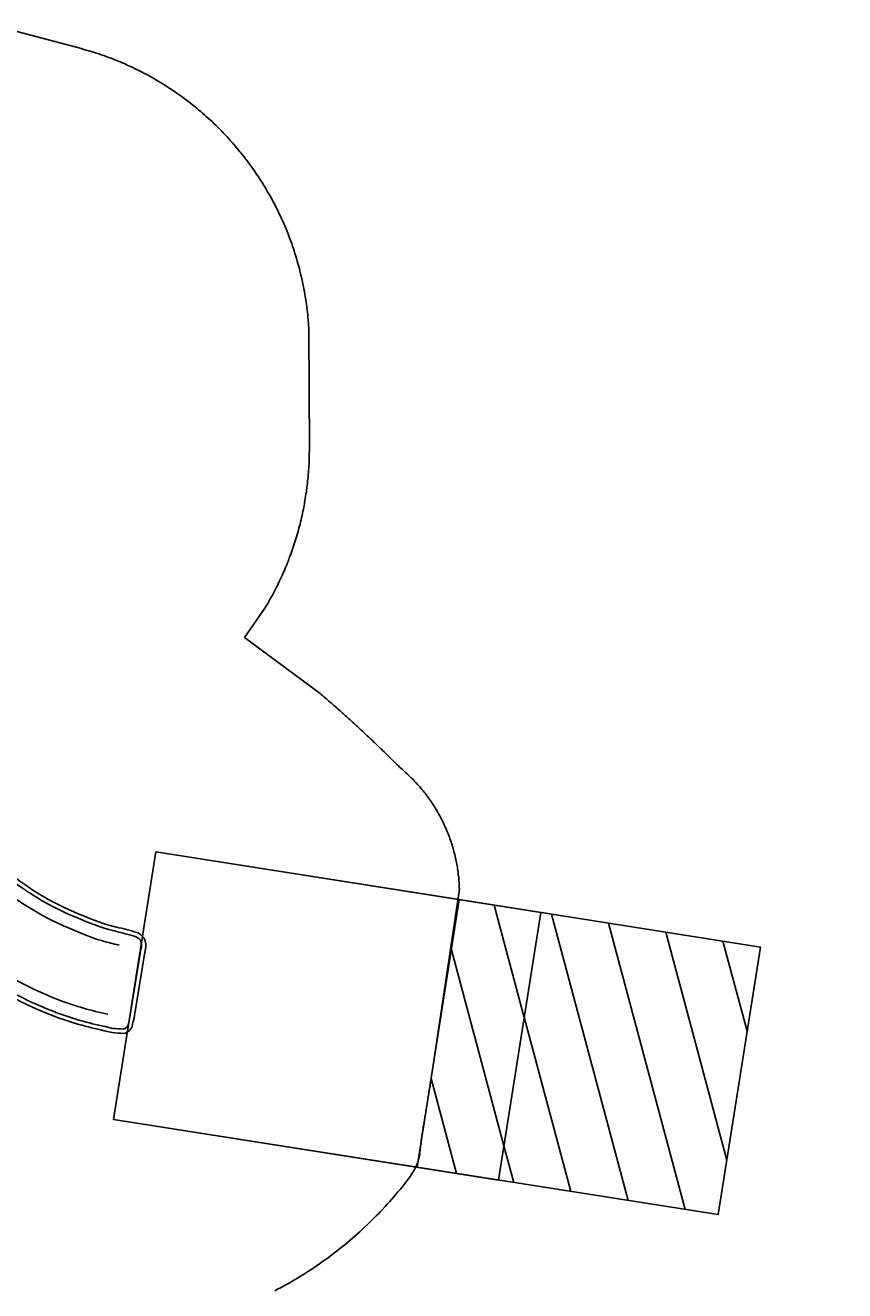
# Model space of a CAD drawing. Extents: x 4817 to 5301, y -5265 to -4746.
# Drawn here: x 5107 to 5301, y -5078 to -4779 of the extents above; entities that cross this region are included whole.
import ezdxf

# ---------------------------------------------------------------- set-up
doc = ezdxf.new("R2010")
doc.units = 0
doc.header["$MEASUREMENT"] = 0
for name, color, linetype in [('2D_PBACCENT', 250, 'CONTINUOUS'), ('2D_PBPOST', 40, 'CONTINUOUS'), ('2D_PBSLIDE', 3, 'CONTINUOUS'), ('2D_STAINLESS', 132, 'CONTINUOUS'), ('ATTACHMENTPOINTS', 5, 'CONTINUOUS'), ('CPSC_SITDOWN', 6, 'CONTINUOUS'), ('EXITZONE_01', 1, 'CONTINUOUS'), ('EXITZONE_98', 52, 'CONTINUOUS'), ('EXITZONE_CSA03-1', 203, 'CONTINUOUS'), ('EXITZONE_CSA03-2', 21, 'CONTINUOUS'), ('KIDOPOINT', 6, 'CONTINUOUS'), ('NONENCROACHMENTZONE', 71, 'CONTINUOUS'), ('OUTLINE', 30, 'CONTINUOUS'), ('PHASE-1', 6, 'CONTINUOUS')]:
    doc.layers.add(name, color=color, linetype=linetype)
doc.styles.add('100', font='DCI.shx')

# ---------------------------------------------------------------- blocks, each defined once
blk = doc.blocks.new('PBSSPS05')
at = {"layer": '2D_PBACCENT', "extrusion": (0, 0, -1)}
for p, q in [((2.03, 0, 12.44), (2.56, 0, 12.44)), ((2.03, 0, 12.44), (2.56, 0, 12.44)), ((38.72, 1.24, 12.44), (38.69, 1.26, 12.44)), ((1.24, -1.24, 12.44), (1.27, -1.26, 12.44)), ((38.72, -1.24, 12.44), (38.69, -1.26, 12.44))]:
    blk.add_line(p, q, dxfattribs=at)
for centre, radius, start, end in [((-2.03, 0.26, -12.44), 0.0787, 270, 312.1438), ((-37.93, 0.26, -12.44), 0.0787, 227.8562, 270), ((-38.5, 1.23, -12.44), 0.0787, 40.2983, 77.178), ((-38.54, 1.08, -12.44), 0.236, 77.178, 129.7918), ((-1.42, -1.08, -12.44), 0.236, 257.178, 309.7918), ((-1.46, -1.23, -12.44), 0.0787, 220.2983, 257.178), ((-2.03, -0.26, -12.44), 0.0787, 47.8562, 90), ((-37.93, -0.26, -12.44), 0.0787, 90, 132.1438), ((-38.5, -1.23, -12.44), 0.0787, 282.822, 319.7017), ((-38.54, -1.08, -12.44), 0.236, 230.2082, 282.822)]:
    blk.add_arc(centre, radius, start, end, dxfattribs=at)
at = {"layer": '2D_PBPOST', "extrusion": (0, 0, -1)}
for p, q in [((1.24, 1.24, 12.44), (1.27, 1.26, 12.44)), ((1.99, 0, 12.44), (3.07, 0, 12.44)), ((2.03, 0.18, 12.44), (3.08, 0.18, 12.44)), ((37.93, 0.18, 12.44), (36.92, 0.18, 12.44)), ((37.93, 0, 12.44), (36.92, 0, 12.44)), ((37.97, 0, 12.44), (37.4, 0, 12.44)), ((37.93, 0, 12.44), (37.4, 0, 12.44)), ((2.03, -0.18, 12.44), (3.08, -0.18, 12.44)), ((37.93, -0.18, 12.44), (36.91, -0.18, 12.44))]:
    blk.add_line(p, q, dxfattribs=at)
for centre, radius, start, end in [((0, 0, -12.44), 1.75, 135.051, 224.949), ((-1.42, 1.08, -12.44), 0.236, 50.2082, 102.822), ((-1.46, 1.23, -12.44), 0.0787, 102.822, 139.7017), ((0, 0, -12.44), 1.99, 139.7017, 220.2983), ((-39.96, 0, -12.44), 1.99, 319.7017, 40.2983), ((-39.96, 0, -12.44), 1.75, 315.051, 44.949)]:
    blk.add_arc(centre, radius, start, end, dxfattribs=at)
at = {"layer": '2D_PBSLIDE'}
for points in [[(4.12, 0.51), (3.78, 0.51, -0.244302), (3.6, 0.61, 0.025485), (3.54, 0.68, 0.680118), (3.1, 0.53, -0.009004), (3.07, 0)], [(3.07, 0), (3.17, -1.97, 0.376739), (3.61, -2.42), (3.88, -2.42, -0.23759)], [(35.96, 0.51), (33.09, 0.52, -0.209775), (32.65, 0.71, 0.098731), (32.13, 1.09), (31.47, 1.24), (30.26, 1.41), (28.75, 1.54), (27.8, 1.61), (25.96, 1.7), (24.38, 1.75), (23.23, 1.78), (22, 1.8), (19.95, 1.81), (17.91, 1.8), (16.15, 1.77), (14.45, 1.72), (13.94, 1.7), (12.82, 1.64), (12.07, 1.61), (10.39, 1.49), (9.65, 1.41, 0.01726), (8.43, 1.24, 0.036586), (7.74, 1.07, 0.110112), (7.52, 0.93), (7.24, 0.68, -0.201962), (6.76, 0.52), (4.79, 0.51), (4.12, 0.51)], [(36.2, -2.45), (36.35, -2.45, 0.400786), (36.85, -1.97), (36.93, 0.29, 0.036156), (36.92, 0.53, 0.55443), (36.51, 0.72), (36.4, 0.59, -0.239982), (36.23, 0.51), (35.96, 0.51, -0.209775)], [(3.88, -2.42), (5.17, -2.42, -0.23759), (6.82, -3.25), (7.59, -3.92, 0.109856), (12.92, -6.79, 0.045945), (17.97, -7.74, 0.118802), (28.62, -6.19, 0.08089), (32, -4.16), (33.26, -3.08, -0.162411), (34.82, -2.45), (36.35, -2.45)], [(31.23, -4.79), (31.29, -13.04), (31.46, -17.56, -0.069692), (29.15, -40.14, 0.106813), (27.61, -68.19, 0.044056), (29.01, -75.55, -0.007789), (30.36, -80.36, -0.161021), (30.3, -82.33, -0.193773), (28.49, -83.52), (13.79, -89.08), (12.9, -89.43, 0.002754), (11.53, -89.83, -0.275521), (10.1, -89.36, -0.021993), (9, -87.1), (8.46, -85.32, -0.037385), (5.53, -73.52, -0.093595), (6.65, -38.58, 0.062784), (8.78, -15.04), (8.68, -4.77)], [(11.31, -84.38, -0.037318), (8.49, -73.03, -0.093548), (9.58, -39.23, 0.062698), (11.78, -14.98), (11.69, -6.38)], [(28.24, -6.34), (28.29, -13.1), (28.46, -17.67, -0.069576), (26.24, -39.38, 0.10635), (24.63, -68.58, 0.043676), (26.13, -76.38, -0.003693), (26.77, -78.62, -0.007818)]]:
    blk.add_lwpolyline(points, format="xyb", dxfattribs=at)
for points in [[(6.76, 0.52), (33.09, 0.52)], [(34.82, -2.45), (5.29, -2.44)]]:
    blk.add_lwpolyline(points, dxfattribs=at)
at = {"layer": '2D_STAINLESS', "extrusion": (0, 0, -1), "elevation": -12.44}
for points in [[(-1.89, 0.53), (-1.95, 0.56, -0.425242), (-1.98, 0.63), (-1.84, 0.99, -0.432121), (-1.76, 1.02), (-1.71, 1)], [(-38.07, 0.53), (-38.01, 0.56, 0.425242), (-37.98, 0.63), (-38.12, 0.99, 0.432121), (-38.2, 1.02), (-38.25, 1)], [(-1.89, -0.53), (-1.95, -0.56, 0.425242), (-1.98, -0.63), (-1.84, -0.99, 0.432121), (-1.76, -1.02), (-1.71, -1)], [(-38.07, -0.53), (-38.01, -0.56, -0.425242), (-37.98, -0.63), (-38.12, -0.99, -0.432121), (-38.2, -1.02), (-38.25, -1)]]:
    blk.add_lwpolyline(points, format="xyb", close=True, dxfattribs=at)
for points in [[(-2.1, -0.18), (-2.1, -0.25), (-2.56, -0.25)], [(-37.86, -0.18), (-37.86, -0.25), (-37.4, -0.25)]]:
    blk.add_lwpolyline(points, dxfattribs=at)
at = {"layer": '2D_STAINLESS'}
for points in [[(2.56, -0.25), (2.56, -0.19)], [(37.4, -0.24), (37.4, -0.18)]]:
    blk.add_lwpolyline(points, dxfattribs=at)
at = {"layer": 'ATTACHMENTPOINTS'}
for p in [(0, 0), (39.96, 0)]:
    blk.add_point(p, dxfattribs=at)
at = {"layer": 'CPSC_SITDOWN'}
blk.add_line((14.94, 5.18), (14.94, -5.78), dxfattribs=at)
for points in [[(12.04, 14.01), (27.92, 13.99), (27.92, -0.01), (12.04, 0.01)], [(14.94, 5.18), (15.29, 5.18), (14.94, 6.14), (14.6, 5.18)]]:
    blk.add_lwpolyline(points, close=True, dxfattribs=at)
at = {"layer": 'EXITZONE_01', "elevation": -44.41}
blk.add_lwpolyline([(16.54, -165.75), (-9.51, -98.03), (50.22, -75.05), (76.27, -142.77)], close=True, dxfattribs=at)
at = {"layer": 'EXITZONE_98', "elevation": -44.41}
blk.add_lwpolyline([(23.53, -183.93), (-9.51, -98.03), (50.22, -75.05), (83.27, -160.95)], close=True, dxfattribs=at)
at = {"layer": 'EXITZONE_CSA03-1', "elevation": -44.41}
blk.add_lwpolyline([(16.54, -165.75), (-9.51, -98.03), (50.22, -75.05), (76.27, -142.77)], close=True, dxfattribs=at)
at = {"layer": 'EXITZONE_CSA03-2', "elevation": -44.41}
blk.add_lwpolyline([(16.54, -165.75), (-9.51, -98.03), (50.22, -75.05), (76.27, -142.77)], close=True, dxfattribs=at)
at = {"layer": 'KIDOPOINT'}
blk.add_point((19.86, -19.17, -4.9), dxfattribs=at)
at = {"layer": 'NONENCROACHMENTZONE'}
for p, q in [((35.5, -176.63), (65.04, -147.09)), ((60.44, -169.37), (79.26, -150.55)), ((19.92, -174.53), (36.31, -158.15)), ((34.65, -212.83), (84.18, -163.31)), ((29.74, -200.07), (59.86, -169.95)), ((59.86, -169.95), (60.44, -169.37)), ((39.56, -225.6), (89.09, -176.08)), ((31.13, -181.01), (35.5, -176.63)), ((24.83, -187.3), (31.13, -181.01)), ((54.58, -228.26), (94, -188.85)), ((83.31, -217.21), (98.91, -201.61))]:
    blk.add_line(p, q, dxfattribs=at)
at = {"layer": 'NONENCROACHMENTZONE', "elevation": -44.41}
blk.add_lwpolyline([(76.27, -142.77), (16.54, -165.75), (42.39, -232.95), (102.12, -209.97)], close=True, dxfattribs=at)
at = {"layer": 'OUTLINE'}
blk.add_lwpolyline([(7.7, -7.46), (7.78, -15.07, -0.062814), (5.67, -38.37, 0.09361), (4.55, -73.68, 0.037364), (7.51, -85.62), (8.06, -87.44, 0.023321), (9.26, -89.93, 0.293339), (11.79, -90.8, -0.0029), (13.21, -90.38), (14.15, -90.02), (28.77, -84.48, 0.196686), (31.2, -82.79, 0.167934), (31.32, -80.09, 0.007754), (29.97, -75.27, -0.044195), (28.6, -68.07, -0.106976), (30.11, -40.39, 0.06973), (32.45, -17.52), (32.29, -13.02), (32.25, -7.47), (32.32, -7.43), (33.28, -6.69), (34.5, -5.36), (35.09, -4.66), (35.67, -4.08), (37.19, -2.36), (39.11, -1.86), (39.19, -1.7), (39.21, 1.07, -0.131227), (36.36, 3.66), (3.58, 3.68, -0.091166), (0.77, 0.94), (0.77, -1.7), (0.85, -1.86), (2.76, -2.36), (4.29, -4.08), (4.87, -4.66), (5.46, -5.36), (6.68, -6.69), (7.64, -7.43)], format="xyb", close=True, dxfattribs=at)
at = {"layer": 'CPSC_SITDOWN', "style": '100'}
for s, p in [('Sitdown Area', (13, -6.91)), ("Req'd level", (15.66, -6.99))]:
    blk.add_text(s, height=1.4949, rotation=270, dxfattribs=at).set_placement(p)

msp = doc.modelspace()

# ---------------------------------------------------------------- linework, layer by layer
at = {"layer": 'PHASE-1'}
msp.add_lwpolyline([(5099.68, -4779.34), (5120.05, -4784.68), (5120.65, -4784.85), (5121.24, -4785.02), (5121.84, -4785.18), (5122.43, -4785.36), (5123.02, -4785.53), (5123.74, -4785.75), (5124.2, -4785.9), (5124.79, -4786.09), (5125.37, -4786.29), (5125.96, -4786.5), (5126.54, -4786.71), (5127.36, -4787.01), (5127.7, -4787.14), (5128.27, -4787.37), (5128.85, -4787.59), (5129.42, -4787.83), (5129.99, -4788.07), (5130.56, -4788.31), (5130.91, -4788.46), (5131.69, -4788.81), (5132.25, -4789.07), (5132.81, -4789.33), (5133.37, -4789.6), (5133.92, -4789.87), (5134.38, -4790.1), (5135.03, -4790.43), (5135.58, -4790.71), (5136.12, -4791), (5136.66, -4791.3), (5137.21, -4791.6), (5137.77, -4791.91), (5138.28, -4792.21), (5138.81, -4792.52), (5139.34, -4792.84), (5139.87, -4793.16), (5140.39, -4793.49), (5141.05, -4793.9), (5141.43, -4794.16), (5141.95, -4794.5), (5142.46, -4794.84), (5142.97, -4795.19), (5143.48, -4795.54), (5144.22, -4796.07), (5144.49, -4796.26), (5144.99, -4796.63), (5145.48, -4797), (5145.97, -4797.37), (5146.46, -4797.75), (5146.95, -4798.13), (5147.27, -4798.39), (5147.91, -4798.91), (5148.38, -4799.31), (5148.86, -4799.71), (5149.32, -4800.11), (5149.79, -4800.52), (5150.19, -4800.87), (5150.71, -4801.34), (5151.17, -4801.76), (5151.62, -4802.18), (5152.06, -4802.61), (5152.51, -4803.04), (5152.99, -4803.51), (5153.39, -4803.91), (5153.82, -4804.35), (5154.25, -4804.79), (5154.67, -4805.24), (5155.1, -4805.69), (5155.64, -4806.28), (5155.93, -4806.61), (5156.34, -4807.07), (5156.74, -4807.54), (5157.15, -4808.01), (5157.54, -4808.48), (5158.13, -4809.19), (5158.33, -4809.43), (5158.72, -4809.92), (5159.1, -4810.4), (5159.48, -4810.89), (5159.85, -4811.38), (5160.22, -4811.88), (5160.48, -4812.23), (5160.95, -4812.88), (5161.3, -4813.38), (5161.66, -4813.89), (5162, -4814.4), (5162.35, -4814.92), (5162.66, -4815.39), (5163.02, -4815.95), (5163.36, -4816.47), (5163.68, -4817), (5164, -4817.53), (5164.32, -4818.06), (5164.67, -4818.66), (5164.94, -4819.13), (5165.25, -4819.66), (5165.55, -4820.2), (5165.84, -4820.75), (5166.13, -4821.29), (5166.51, -4822.02), (5166.7, -4822.39), (5166.98, -4822.94), (5167.25, -4823.5), (5167.51, -4824.06), (5167.78, -4824.62), (5168.03, -4825.18), (5168.17, -4825.48), (5168.54, -4826.31), (5168.78, -4826.88), (5169.02, -4827.45), (5169.25, -4828.02), (5169.48, -4828.59), (5169.65, -4829.03), (5169.92, -4829.75), (5170.14, -4830.33), (5170.35, -4830.91), (5170.55, -4831.49), (5170.75, -4832.08), (5170.93, -4832.64), (5171.13, -4833.25), (5171.32, -4833.84), (5171.49, -4834.44), (5171.67, -4835.03), (5171.84, -4835.62), (5172.03, -4836.32), (5172.16, -4836.82), (5172.31, -4837.42), (5172.46, -4838.02), (5172.61, -4838.62), (5172.74, -4839.22), (5172.93, -4840.05), (5173.01, -4840.43), (5173.13, -4841.03), (5173.25, -4841.64), (5173.36, -4842.25), (5173.47, -4842.86), (5173.57, -4843.47), (5173.63, -4843.82), (5173.76, -4844.69), (5173.85, -4845.3), (5173.93, -4845.91), (5174.01, -4846.53), (5174.08, -4847.14), (5174.13, -4847.63), (5174.2, -4848.37), (5174.25, -4848.99), (5174.3, -4849.6), (5174.34, -4850.22), (5174.39, -4850.84), (5174.43, -4851.45), (5174.53, -4879.3), (5174.52, -4879.82), (5174.51, -4880.33), (5174.5, -4880.85), (5174.49, -4881.36), (5174.48, -4881.88), (5174.45, -4882.61), (5174.44, -4882.91), (5174.41, -4883.42), (5174.38, -4883.94), (5174.35, -4884.45), (5174.31, -4884.96), (5174.27, -4885.48), (5174.23, -4885.91), (5174.17, -4886.5), (5174.12, -4887.02), (5174.07, -4887.53), (5174.01, -4888.04), (5173.94, -4888.55), (5173.86, -4889.19), (5173.81, -4889.57), (5173.73, -4890.08), (5173.65, -4890.59), (5173.57, -4891.1), (5173.49, -4891.61), (5173.4, -4892.12), (5173.34, -4892.46), (5173.21, -4893.13), (5173.11, -4893.64), (5173.01, -4894.14), (5172.9, -4894.65), (5172.79, -4895.15), (5172.67, -4895.69), (5172.56, -4896.15), (5172.44, -4896.65), (5172.32, -4897.15), (5172.19, -4897.65), (5172.06, -4898.15), (5171.85, -4898.9), (5171.78, -4899.15), (5171.64, -4899.64), (5171.5, -4900.14), (5171.35, -4900.63), (5171.2, -4901.12), (5171.04, -4901.61), (5170.89, -4902.06), (5170.72, -4902.59), (5170.55, -4903.08), (5170.38, -4903.57), (5170.21, -4904.05), (5170.03, -4904.54), (5169.79, -4905.18), (5169.67, -4905.5), (5169.48, -4905.98), (5169.29, -4906.46), (5169.1, -4906.94), (5168.9, -4907.41), (5168.7, -4907.89), (5168.55, -4908.24), (5168.29, -4908.83), (5168.08, -4909.3), (5167.87, -4909.77), (5167.65, -4910.24), (5167.43, -4910.7), (5167.17, -4911.25), (5166.98, -4911.63), (5166.75, -4912.09), (5166.52, -4912.55), (5166.28, -4913.01), (5166.04, -4913.47), (5165.8, -4913.92), (5165.65, -4914.19), (5165.3, -4914.82), (5165.04, -4915.27), (5164.79, -4915.72), (5164.53, -4916.16), (5164.27, -4916.61), (5164.01, -4917.05), (5159.23, -4923.91), (5177.04, -4937.16), (5177.34, -4937.42), (5177.64, -4937.67), (5177.94, -4937.93), (5178.24, -4938.19), (5178.54, -4938.44), (5178.9, -4938.76), (5179.13, -4938.96), (5179.43, -4939.22), (5179.73, -4939.48), (5180.03, -4939.74), (5180.32, -4940), (5180.74, -4940.36), (5180.91, -4940.52), (5181.21, -4940.78), (5181.5, -4941.04), (5181.8, -4941.3), (5182.09, -4941.56), (5182.39, -4941.82), (5182.57, -4941.99), (5182.97, -4942.35), (5183.27, -4942.61), (5183.56, -4942.88), (5183.85, -4943.14), (5184.15, -4943.41), (5184.39, -4943.63), (5184.73, -4943.94), (5185.02, -4944.2), (5185.31, -4944.47), (5185.6, -4944.74), (5185.89, -4945), (5186.19, -4945.28), (5186.47, -4945.54), (5186.76, -4945.8), (5187.05, -4946.07), (5187.34, -4946.34), (5187.62, -4946.61), (5187.98, -4946.95), (5188.2, -4947.15), (5188.49, -4947.42), (5188.77, -4947.69), (5189.06, -4947.96), (5189.34, -4948.23), (5189.76, -4948.63), (5189.92, -4948.78), (5190.2, -4949.05), (5190.48, -4949.32), (5190.77, -4949.59), (5191.05, -4949.87), (5191.34, -4950.14), (5191.53, -4950.33), (5191.9, -4950.69), (5192.19, -4950.96), (5192.47, -4951.24), (5192.75, -4951.51), (5193.03, -4951.79), (5193.28, -4952.03), (5193.59, -4952.35), (5193.87, -4952.62), (5194.15, -4952.9), (5194.43, -4953.18), (5194.71, -4953.46), (5195.01, -4953.76), (5195.27, -4954.01), (5195.56, -4954.28), (5195.84, -4954.55), (5196.13, -4954.82), (5196.42, -4955.08), (5196.8, -4955.43), (5197, -4955.62), (5197.3, -4955.88), (5197.59, -4956.15), (5197.88, -4956.42), (5198.16, -4956.68), (5198.45, -4956.96), (5198.59, -4957.09), (5199.01, -4957.51), (5199.28, -4957.79), (5199.55, -4958.08), (5199.82, -4958.37), (5200.09, -4958.66), (5200.27, -4958.87), (5200.61, -4959.25), (5200.87, -4959.55), (5201.12, -4959.85), (5201.37, -4960.16), (5201.62, -4960.47), (5201.84, -4960.75), (5202.1, -4961.09), (5202.34, -4961.4), (5202.57, -4961.72), (5202.8, -4962.04), (5203.03, -4962.36), (5203.28, -4962.72), (5203.48, -4963.01), (5203.69, -4963.34), (5203.91, -4963.67), (5204.12, -4964), (5204.33, -4964.34), (5204.6, -4964.79), (5204.73, -4965.01), (5204.93, -4965.36), (5205.12, -4965.7), (5205.31, -4966.04), (5205.5, -4966.39), (5205.68, -4966.74), (5205.78, -4966.93), (5206.03, -4967.45), (5206.21, -4967.8), (5206.37, -4968.16), (5206.54, -4968.51), (5206.7, -4968.87), (5206.82, -4969.15), (5207.01, -4969.6), (5207.16, -4969.96), (5207.31, -4970.33), (5207.45, -4970.7), (5207.59, -4971.07), (5207.72, -4971.42), (5207.85, -4971.81), (5207.98, -4972.18), (5208.1, -4972.56), (5208.22, -4972.93), (5208.34, -4973.31), (5208.47, -4973.75), (5208.56, -4974.07), (5208.66, -4974.45), (5208.76, -4974.83), (5208.86, -4975.21), (5208.95, -4975.59), (5209.07, -4976.12), (5209.12, -4976.36), (5209.2, -4976.75), (5209.28, -4977.13), (5209.35, -4977.52), (5209.42, -4977.91), (5209.48, -4978.3), (5209.52, -4978.53), (5209.6, -4979.08), (5209.65, -4979.47), (5209.7, -4979.86), (5209.75, -4980.25), (5209.79, -4980.64), (5209.81, -4980.95), (5209.85, -4981.43), (5209.88, -4981.82), (5209.9, -4982.22), (5209.92, -4982.61), (5209.94, -4983), (5209.95, -4983.4), (5203.84, -5024.47), (5203.14, -5029.03), (5203.02, -5029.78), (5202.9, -5030.54), (5202.77, -5031.3), (5202.65, -5032.05), (5202.54, -5032.81), (5202.39, -5033.73), (5202.3, -5034.32), (5202.18, -5035.08), (5202.07, -5035.84), (5201.95, -5036.6), (5201.83, -5037.35), (5201.65, -5038.43), (5201.57, -5038.86), (5201.44, -5039.62), (5201.31, -5040.37), (5201.19, -5041.12), (5201.07, -5041.88), (5200.96, -5042.64), (5200.9, -5043.14), (5200.8, -5044.18), (5200.72, -5044.95), (5200.62, -5045.71), (5200.5, -5046.47), (5200.34, -5047.21), (5200.16, -5047.84), (5199.85, -5048.65), (5199.52, -5049.34), (5199.15, -5050.01), (5198.74, -5050.66), (5198.3, -5051.3), (5197.88, -5051.89), (5197.38, -5052.55), (5196.91, -5053.15), (5196.43, -5053.75), (5195.94, -5054.34), (5195.45, -5054.92), (5194.88, -5055.59), (5194.45, -5056.08), (5193.95, -5056.66), (5193.44, -5057.23), (5192.93, -5057.8), (5192.41, -5058.37), (5191.7, -5059.14), (5191.36, -5059.49), (5190.83, -5060.04), (5190.3, -5060.59), (5189.76, -5061.13), (5189.21, -5061.67), (5188.66, -5062.21), (5188.34, -5062.52), (5187.55, -5063.26), (5186.99, -5063.79), (5186.43, -5064.3), (5185.86, -5064.82), (5185.29, -5065.32), (5184.83, -5065.72), (5184.13, -5066.33), (5183.54, -5066.82), (5182.95, -5067.31), (5182.36, -5067.79), (5181.76, -5068.27), (5181.15, -5068.75), (5180.55, -5069.22), (5179.94, -5069.68), (5179.33, -5070.14), (5178.71, -5070.6), (5178.09, -5071.05), (5177.33, -5071.59), (5176.84, -5071.93), (5176.21, -5072.37), (5175.58, -5072.8), (5174.94, -5073.22), (5174.3, -5073.64), (5173.37, -5074.23), (5173.01, -5074.46), (5172.35, -5074.87), (5171.7, -5075.26), (5171.04, -5075.66), (5170.38, -5076.05), (5169.72, -5076.43), (5169.28, -5076.67), (5168.38, -5077.18), (5167.71, -5077.54), (5167.03, -5077.9), (5166.35, -5078.26)], dxfattribs=at)

# ---------------------------------------------------------------- block references
at = {"layer": 'PHASE-1', "rotation": 60.00004545968795}
msp.add_blockref('PBSSPS05', (5048.16, -4980.51, 56), dxfattribs=at)

doc.saveas('drawing.dxf')
